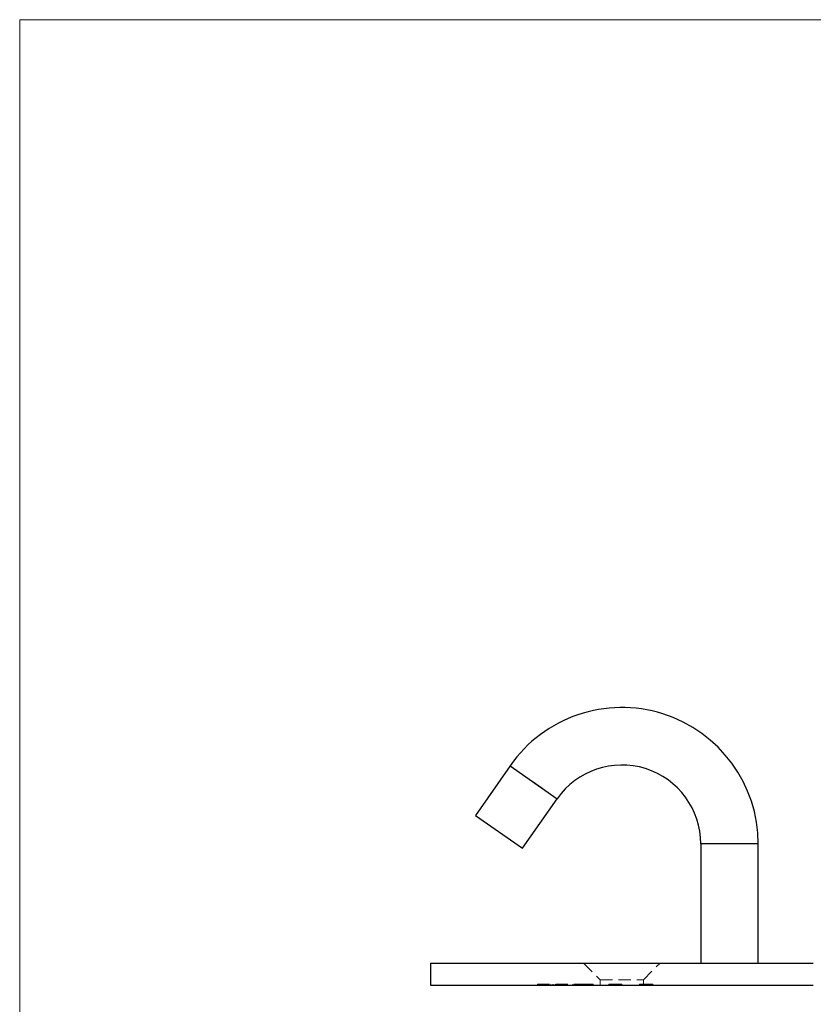
# Model space of a CAD drawing. Units: millimetres. Extents: x 5 to 292, y 5 to 205.
# Drawn here: x 5 to 88, y 102 to 205 of the extents above; entities that cross this region are included whole.
import ezdxf

# ---------------------------------------------------------------- set-up
doc = ezdxf.new("R2010")
doc.units = ezdxf.units.MM
doc.linetypes.add('HIDDEN', pattern=[1.905, 1.27, -0.635])

msp = doc.modelspace()

# ---------------------------------------------------------------- linework, layer by layer
at = {"color": 7, "linetype": 'Continuous', "lineweight": 18}
for p, q in [((292, 205), (5, 205)), ((5, 205), (5, 5))]:
    msp.add_line(p, q, dxfattribs=at)
at = {"color": 7, "linetype": 'Continuous', "lineweight": 25}
for p, q in [((56.21, 127.05), (52.59, 121.87)), ((57.5, 118.43), (61.13, 123.61)), ((52.59, 121.87), (57.5, 118.43)), ((76.14, 118.88), (76.14, 106.43)), ((82.14, 106.43), (82.14, 118.88)), ((47.89, 106.43), (47.89, 104.13)), ((47.89, 106.43), (87.89, 106.43)), ((47.89, 104.13), (87.89, 104.13))]:
    msp.add_line(p, q, dxfattribs=at)
at = {"color": 8, "linetype": 'Continuous', "lineweight": 25}
for p, q in [((56.21, 127.05), (61.13, 123.61)), ((82.14, 118.88), (76.14, 118.88))]:
    msp.add_line(p, q, dxfattribs=at)
at = {"color": 7, "linetype": 'HIDDEN', "lineweight": 18}
for p, q in [((61.13, 123.61), (56.21, 127.05)), ((76.14, 118.88), (82.14, 118.88)), ((63.89, 106.43), (65.64, 104.68)), ((70.14, 104.68), (71.89, 106.43)), ((59.08, 104.23), (62.92, 104.23)), ((59.08, 104.23), (59.08, 104.13)), ((59.16, 104.23), (59.16, 104.13)), ((59.38, 104.23), (59.38, 104.13)), ((59.53, 104.23), (59.53, 104.13)), ((59.98, 104.23), (59.98, 104.13)), ((60.07, 104.23), (60.07, 104.13)), ((60.08, 104.23), (60.08, 104.13)), ((60.17, 104.23), (60.17, 104.13)), ((60.49, 104.23), (60.49, 104.13)), ((60.67, 104.23), (60.67, 104.13)), ((60.73, 104.23), (60.73, 104.13)), ((60.92, 104.23), (60.92, 104.13)), ((61.01, 104.23), (61.01, 104.13)), ((61.04, 104.23), (61.04, 104.13)), ((61.23, 104.23), (61.23, 104.13)), ((61.64, 104.23), (61.64, 104.13)), ((61.75, 104.23), (61.75, 104.13)), ((62.19, 104.23), (62.19, 104.13)), ((62.78, 104.23), (62.78, 104.13)), ((62.92, 104.23), (62.92, 104.13)), ((63.47, 104.23), (63.47, 104.13)), ((63.95, 104.23), (63.95, 104.13)), ((63.99, 104.23), (63.99, 104.13)), ((64.43, 104.23), (64.43, 104.13)), ((64.63, 104.23), (64.63, 104.13)), ((64.89, 104.23), (64.89, 104.13)), ((65.64, 104.68), (70.14, 104.68)), ((65.64, 104.68), (65.64, 104.13)), ((66.53, 104.23), (66.88, 104.23)), ((66.53, 104.23), (66.53, 104.13)), ((66.56, 104.23), (66.56, 104.13)), ((66.7, 104.23), (66.7, 104.13)), ((66.9, 104.23), (66.9, 104.13)), ((66.92, 104.23), (66.92, 104.13)), ((66.95, 104.23), (66.95, 104.13)), ((67.02, 104.23), (67.02, 104.13)), ((67.08, 104.23), (67.08, 104.13)), ((67.09, 104.23), (67.09, 104.13)), ((67.09, 104.23), (67.09, 104.13)), ((67.09, 104.23), (67.09, 104.13)), ((67.1, 104.23), (67.1, 104.13)), ((67.11, 104.23), (67.11, 104.13)), ((67.11, 104.23), (67.11, 104.13)), ((67.11, 104.23), (67.11, 104.13)), ((67.14, 104.23), (67.14, 104.13)), ((67.21, 104.23), (67.21, 104.13)), ((67.24, 104.23), (67.24, 104.13)), ((67.28, 104.23), (67.28, 104.13)), ((67.31, 104.23), (67.31, 104.13)), ((67.36, 104.23), (67.36, 104.13)), ((67.36, 104.23), (67.36, 104.13)), ((67.39, 104.23), (67.89, 104.23)), ((67.39, 104.23), (67.39, 104.13)), ((67.4, 104.23), (67.4, 104.13)), ((67.4, 104.23), (67.4, 104.13)), ((67.4, 104.23), (67.4, 104.13)), ((67.41, 104.23), (67.41, 104.13)), ((67.41, 104.23), (67.41, 104.13)), ((67.43, 104.23), (67.43, 104.13)), ((67.43, 104.23), (67.43, 104.13)), ((67.48, 104.23), (67.48, 104.13)), ((67.51, 104.23), (67.51, 104.13)), ((67.54, 104.23), (67.54, 104.13)), ((67.58, 104.23), (67.58, 104.13)), ((67.64, 104.23), (67.64, 104.13)), ((67.72, 104.23), (67.72, 104.13)), ((67.79, 104.23), (67.79, 104.13)), ((67.89, 104.23), (67.89, 104.13)), ((67.9, 104.23), (67.9, 104.13)), ((69.72, 104.23), (69.79, 104.23)), ((69.72, 104.23), (69.72, 104.13)), ((69.75, 104.23), (69.75, 104.13)), ((69.79, 104.23), (70.31, 104.23)), ((69.79, 104.23), (69.79, 104.13)), ((69.85, 104.23), (69.85, 104.13)), ((69.89, 104.23), (69.89, 104.13)), ((70.14, 104.13), (70.14, 104.68)), ((70.31, 104.23), (70.31, 104.13)), ((70.32, 104.23), (70.32, 104.13)), ((70.32, 104.23), (70.32, 104.13)), ((70.34, 104.23), (70.41, 104.23)), ((70.41, 104.23), (70.41, 104.13)), ((70.41, 104.23), (70.41, 104.13)), ((70.45, 104.23), (70.45, 104.13)), ((70.7, 104.23), (70.7, 104.13)), ((70.71, 104.23), (70.71, 104.13)), ((70.71, 104.23), (70.71, 104.13)), ((70.75, 104.23), (70.75, 104.13)), ((70.97, 104.23), (70.97, 104.13)), ((71.05, 104.23), (71.05, 104.13)), ((71.07, 104.23), (71.07, 104.13)), ((71.11, 104.23), (71.11, 104.13))]:
    msp.add_line(p, q, dxfattribs=at)
at = {"color": 7, "linetype": 'Continuous', "lineweight": 25}
for radius in [14.25, 8.25]:
    msp.add_arc((67.89, 118.88), radius, 0, 145, dxfattribs=at)
at = {"color": 7, "linetype": 'HIDDEN', "lineweight": 18}
for points, knots in [([(62.92, 104.23), (62.97, 104.23), (63.06, 104.23), (63.2, 104.23), (63.34, 104.23), (63.42, 104.23), (63.47, 104.23)], [0, 0, 0, 0, 0.252505, 0.502177, 0.750101, 1, 1, 1, 1]), ([(63.47, 104.23), (63.51, 104.23), (63.6, 104.23), (63.72, 104.23), (63.84, 104.23), (63.91, 104.23), (63.95, 104.23)], [0, 0, 0, 0, 0.253169, 0.503561, 0.75143, 1, 1, 1, 1]), ([(63.95, 104.23), (64.02, 104.23), (64.16, 104.23), (64.34, 104.23), (64.5, 104.23), (64.58, 104.23), (64.63, 104.23)], [0, 0, 0, 0, 0.250211, 0.497676, 0.746554, 1, 1, 1, 1]), ([(64.63, 104.23), (64.65, 104.23), (64.69, 104.23), (64.74, 104.23), (64.79, 104.23), (64.82, 104.23), (64.85, 104.23), (64.87, 104.23), (64.89, 104.23), (64.89, 104.23), (64.89, 104.23)], [0, 0, 0, 0, 0.12551, 0.249963, 0.372942, 0.495495, 0.619576, 0.745259, 0.8712, 1, 1, 1, 1]), ([(66.9, 104.23), (66.9, 104.23), (66.9, 104.23), (66.92, 104.23), (66.93, 104.23), (66.96, 104.23), (66.99, 104.23), (67.02, 104.23), (67.06, 104.23), (67.1, 104.23), (67.13, 104.23), (67.16, 104.23), (67.19, 104.23), (67.22, 104.23), (67.26, 104.23), (67.3, 104.23), (67.35, 104.23), (67.38, 104.23), (67.39, 104.23)], [0, 0, 0, 0, 0.077235, 0.151244, 0.223419, 0.295804, 0.367233, 0.437113, 0.506714, 0.578225, 0.616633, 0.658406, 0.704511, 0.75482, 0.809344, 0.868283, 0.932077, 1, 1, 1, 1]), ([(70.31, 104.23), (70.31, 104.23), (70.31, 104.23), (70.32, 104.23), (70.33, 104.23), (70.34, 104.23), (70.36, 104.23), (70.37, 104.23), (70.4, 104.23), (70.42, 104.23), (70.45, 104.23), (70.48, 104.23), (70.52, 104.23), (70.55, 104.23), (70.59, 104.23), (70.62, 104.23), (70.66, 104.23), (70.69, 104.23), (70.7, 104.23)], [0, 0, 0, 0, 0.065232, 0.128407, 0.19007, 0.250947, 0.311551, 0.372869, 0.435031, 0.49908, 0.5631, 0.62552, 0.686691, 0.747683, 0.80856, 0.87074, 0.93434, 1, 1, 1, 1]), ([(70.7, 104.23), (70.72, 104.23), (70.76, 104.23), (70.81, 104.23), (70.86, 104.23), (70.91, 104.23), (70.95, 104.23), (70.99, 104.23), (71.03, 104.23), (71.06, 104.23), (71.08, 104.23), (71.1, 104.23), (71.11, 104.23), (71.11, 104.23), (71.11, 104.23)], [0, 0, 0, 0, 0.085993, 0.169113, 0.250536, 0.331896, 0.41356, 0.494112, 0.576294, 0.660703, 0.74612, 0.83001, 0.914417, 1, 1, 1, 1])]:
    msp.add_open_spline(points, degree=3, knots=knots, dxfattribs=at)

doc.saveas('drawing.dxf')
